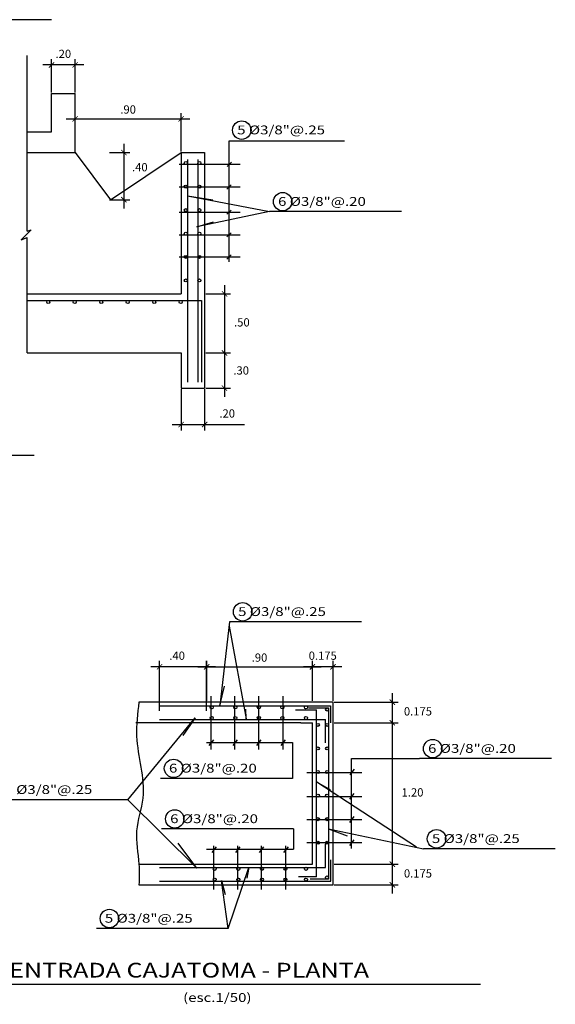
# Model space of a CAD drawing. Units: millimetres. Extents: x 184580 to 184720, y 8943220 to 8943283.
# Drawn here: x 184670 to 184679, y 8943253 to 8943270 of the extents above; entities that cross this region are included whole.
import ezdxf

# ---------------------------------------------------------------- set-up
doc = ezdxf.new("R2010")
doc.units = ezdxf.units.MM
doc.layers.add('PUERTAVENTANA', color=2, linetype='Continuous')
doc.styles.add('NOMBRE', font='bold.shx', dxfattribs={"width": 1.25, "oblique": 15})
doc.dimstyles.new('COTCOR', dxfattribs={"dimtxt": 0.14, "dimasz": 0.09, "dimexe": 0.1, "dimexo": 0.02, "dimgap": 0.09, "dimtad": 2, "dimtih": 1, "dimtoh": 1, "dimzin": 4, "dimdsep": 46, "dimtxsty": 'NOMBRE', "dimblk1": 'ARCHTICK', "dimblk2": 'ARCHTICK', "dimsah": 1, "dimcen": 0.09, "dimdle": 0.15, "dimclrd": 5, "dimclre": 5, "dimclrt": 3, "dimadec": 0, "dimazin": 0, "dimtfac": 1, "dimtmove": 2, "dimatfit": 3, "dimldrblk": 'ARCHTICK', "dimfxl": 0, "dimtolj": 1, "dimtzin": 4, "dimarcsym": 0})
doc.dimstyles.new('ISO-25', dxfattribs={"dimtxt": 2.5, "dimasz": 2.5, "dimexe": 1.25, "dimexo": 0.625, "dimtad": 1, "dimtxsty": 'Standard', "dimcen": 2.5, "dimadec": 0, "dimazin": 0, "dimtfac": 1, "dimtmove": 0, "dimatfit": 3, "dimfxl": 0, "dimarcsym": 0})

# ---------------------------------------------------------------- blocks, each defined once
blk = doc.blocks.new('_ARCHTICK')
at = {"color": 0, "linetype": 'ByBlock', "const_width": 0.15}
blk.add_lwpolyline([(-0.5, -0.5), (0.5, 0.5)], dxfattribs=at)
blk = doc.blocks.new('*D21')
at = {"color": 5, "lineweight": -2}
for p, q in [((184674.991, 8943255.374), (184676.077, 8943255.374)), ((184675.977, 8943255.524), (184675.977, 8943254.874)), ((184674.991, 8943255.024), (184676.077, 8943255.024))]:
    blk.add_line(p, q, dxfattribs=at)
at = {"layer": 'Defpoints', "color": 0}
for p in [(184674.971, 8943255.374), (184674.971, 8943255.024), (184675.977, 8943255.024)]:
    blk.add_point(p, dxfattribs=at)
at = {"color": 5, "lineweight": -2, "xscale": 0.09, "yscale": 0.09, "zscale": 0.09}
for p, rotation in [((184675.977, 8943255.374), 90), ((184675.977, 8943255.024), 270)]:
    blk.add_blockref('_ARCHTICK', p, dxfattribs=dict(at, rotation=rotation))
at = {"color": 3, "insert": (184676.413, 8943255.199), "char_height": 0.14, "attachment_point": 5, "style": 'NOMBRE'}
blk.add_mtext('0.175', dxfattribs=at)
blk = doc.blocks.new('*D22')
at = {"color": 5, "lineweight": -2}
for p, q in [((184675.977, 8943258.274), (184675.977, 8943257.624)), ((184674.991, 8943258.124), (184676.077, 8943258.124)), ((184674.991, 8943257.774), (184676.077, 8943257.774))]:
    blk.add_line(p, q, dxfattribs=at)
at = {"layer": 'Defpoints', "color": 0}
for p in [(184674.971, 8943258.124), (184674.971, 8943257.774), (184675.977, 8943257.774)]:
    blk.add_point(p, dxfattribs=at)
at = {"color": 5, "lineweight": -2, "xscale": 0.09, "yscale": 0.09, "zscale": 0.09}
for p, rotation in [((184675.977, 8943258.124), 90), ((184675.977, 8943257.774), 270)]:
    blk.add_blockref('_ARCHTICK', p, dxfattribs=dict(at, rotation=rotation))
at = {"color": 3, "insert": (184676.413, 8943257.949), "char_height": 0.14, "attachment_point": 5, "style": 'NOMBRE'}
blk.add_mtext('0.175', dxfattribs=at)
blk = doc.blocks.new('*D23')
at = {"color": 5, "lineweight": -2}
for p, q in [((184675.976, 8943257.924), (184675.976, 8943255.224)), ((184674.991, 8943257.774), (184676.076, 8943257.774)), ((184674.991, 8943255.374), (184676.076, 8943255.374))]:
    blk.add_line(p, q, dxfattribs=at)
at = {"layer": 'Defpoints', "color": 0}
for p in [(184674.971, 8943257.774), (184674.971, 8943255.374), (184675.976, 8943255.374)]:
    blk.add_point(p, dxfattribs=at)
at = {"color": 5, "lineweight": -2, "xscale": 0.09, "yscale": 0.09, "zscale": 0.09}
for p, rotation in [((184675.976, 8943257.774), 90), ((184675.976, 8943255.374), 270)]:
    blk.add_blockref('_ARCHTICK', p, dxfattribs=dict(at, rotation=rotation))
at = {"color": 3, "insert": (184676.321, 8943256.574), "char_height": 0.14, "attachment_point": 5, "style": 'NOMBRE'}
blk.add_mtext('1.20', dxfattribs=at)
blk = doc.blocks.new('*D24')
at = {"color": 5, "lineweight": -2}
for p, q in [((184675.121, 8943258.724), (184674.471, 8943258.724)), ((184674.621, 8943258.144), (184674.621, 8943258.824)), ((184674.971, 8943258.144), (184674.971, 8943258.824))]:
    blk.add_line(p, q, dxfattribs=at)
at = {"layer": 'Defpoints', "color": 0}
for p in [(184674.621, 8943258.724), (184674.621, 8943258.124), (184674.971, 8943258.124)]:
    blk.add_point(p, dxfattribs=at)
at = {"color": 5, "lineweight": -2, "xscale": 0.09, "yscale": 0.09, "zscale": 0.09, "rotation": 180}
blk.add_blockref('_ARCHTICK', (184674.621, 8943258.724), dxfattribs=at)
at = {"color": 5, "lineweight": -2, "xscale": 0.09, "yscale": 0.09, "zscale": 0.09}
blk.add_blockref('_ARCHTICK', (184674.971, 8943258.724), dxfattribs=at)
at = {"color": 3, "insert": (184674.796, 8943258.894), "char_height": 0.14, "attachment_point": 5, "style": 'NOMBRE'}
blk.add_mtext('0.175', dxfattribs=at)
blk = doc.blocks.new('*D26')
at = {"color": 5, "lineweight": -2}
for p, q in [((184670.741, 8943268.938), (184670.041, 8943268.938)), ((184670.191, 8943268.471), (184670.191, 8943269.038)), ((184670.591, 8943268.471), (184670.591, 8943269.038))]:
    blk.add_line(p, q, dxfattribs=at)
at = {"layer": 'Defpoints', "color": 0}
for p in [(184670.191, 8943268.938), (184670.191, 8943268.451), (184670.591, 8943268.451)]:
    blk.add_point(p, dxfattribs=at)
at = {"color": 5, "lineweight": -2, "xscale": 0.09, "yscale": 0.09, "zscale": 0.09, "rotation": 180}
blk.add_blockref('_ARCHTICK', (184670.191, 8943268.938), dxfattribs=at)
at = {"color": 5, "lineweight": -2, "xscale": 0.09, "yscale": 0.09, "zscale": 0.09}
blk.add_blockref('_ARCHTICK', (184670.591, 8943268.938), dxfattribs=at)
at = {"color": 3, "insert": (184670.391, 8943269.108), "char_height": 0.14, "attachment_point": 5, "style": 'NOMBRE'}
blk.add_mtext('.20', dxfattribs=at)
blk = doc.blocks.new('*D29')
at = {"color": 5, "lineweight": -2}
for p, q in [((184672.391, 8943263.434), (184672.391, 8943262.735)), ((184672.791, 8943263.434), (184672.791, 8943262.735)), ((184672.241, 8943262.835), (184672.791, 8943262.835)), ((184672.791, 8943262.835), (184673.468, 8943262.835))]:
    blk.add_line(p, q, dxfattribs=at)
at = {"layer": 'Defpoints', "color": 0}
for p in [(184672.391, 8943263.454), (184672.791, 8943263.454), (184672.791, 8943262.835)]:
    blk.add_point(p, dxfattribs=at)
at = {"color": 5, "lineweight": -2, "xscale": 0.09, "yscale": 0.09, "zscale": 0.09, "rotation": 180}
blk.add_blockref('_ARCHTICK', (184672.391, 8943262.835), dxfattribs=at)
at = {"color": 5, "lineweight": -2, "xscale": 0.09, "yscale": 0.09, "zscale": 0.09}
blk.add_blockref('_ARCHTICK', (184672.791, 8943262.835), dxfattribs=at)
at = {"color": 3, "insert": (184673.174, 8943263.005), "char_height": 0.14, "attachment_point": 5, "style": 'NOMBRE'}
blk.add_mtext('.20', dxfattribs=at)
blk = doc.blocks.new('*D32')
at = {"color": 5, "lineweight": -2}
for p, q in [((184672.975, 8943258.724), (184671.875, 8943258.724)), ((184672.025, 8943257.976), (184672.025, 8943258.824)), ((184672.825, 8943257.976), (184672.825, 8943258.824))]:
    blk.add_line(p, q, dxfattribs=at)
at = {"layer": 'Defpoints', "color": 0}
for p in [(184672.025, 8943258.724), (184672.025, 8943257.956), (184672.825, 8943257.956)]:
    blk.add_point(p, dxfattribs=at)
at = {"color": 5, "lineweight": -2, "xscale": 0.09, "yscale": 0.09, "zscale": 0.09, "rotation": 180}
blk.add_blockref('_ARCHTICK', (184672.025, 8943258.724), dxfattribs=at)
at = {"color": 5, "lineweight": -2, "xscale": 0.09, "yscale": 0.09, "zscale": 0.09}
blk.add_blockref('_ARCHTICK', (184672.825, 8943258.724), dxfattribs=at)
at = {"color": 3, "insert": (184672.323, 8943258.894), "char_height": 0.14, "attachment_point": 5, "style": 'NOMBRE'}
blk.add_mtext('.40', dxfattribs=at)
blk = doc.blocks.new('*D51')
at = {"color": 5, "lineweight": -2}
for p, q in [((184673.129, 8943265.201), (184673.129, 8943263.901)), ((184672.811, 8943265.051), (184673.229, 8943265.051)), ((184672.811, 8943264.051), (184673.229, 8943264.051))]:
    blk.add_line(p, q, dxfattribs=at)
at = {"layer": 'Defpoints', "color": 0}
for p in [(184672.791, 8943265.051), (184672.791, 8943264.051), (184673.129, 8943264.051)]:
    blk.add_point(p, dxfattribs=at)
at = {"color": 5, "lineweight": -2, "xscale": 0.09, "yscale": 0.09, "zscale": 0.09}
for p, rotation in [((184673.129, 8943265.051), 90), ((184673.129, 8943264.051), 270)]:
    blk.add_blockref('_ARCHTICK', p, dxfattribs=dict(at, rotation=rotation))
at = {"color": 3, "insert": (184673.423, 8943264.551), "char_height": 0.14, "attachment_point": 5, "style": 'NOMBRE'}
blk.add_mtext('.50', dxfattribs=at)
blk = doc.blocks.new('*D105')
at = {"color": 5, "lineweight": -2}
for p, q in [((184673.127, 8943264.201), (184673.127, 8943263.304)), ((184672.811, 8943264.051), (184673.227, 8943264.051)), ((184672.811, 8943263.454), (184673.227, 8943263.454))]:
    blk.add_line(p, q, dxfattribs=at)
at = {"layer": 'Defpoints', "color": 0}
for p in [(184672.791, 8943264.051), (184672.791, 8943263.454), (184673.127, 8943263.454)]:
    blk.add_point(p, dxfattribs=at)
at = {"color": 5, "lineweight": -2, "xscale": 0.09, "yscale": 0.09, "zscale": 0.09}
for p, rotation in [((184673.127, 8943264.051), 90), ((184673.127, 8943263.454), 270)]:
    blk.add_blockref('_ARCHTICK', p, dxfattribs=dict(at, rotation=rotation))
at = {"color": 3, "insert": (184673.411, 8943263.753), "char_height": 0.14, "attachment_point": 5, "style": 'NOMBRE'}
blk.add_mtext('\\A1;.30', dxfattribs=at)
blk = doc.blocks.new('*D106')
at = {"color": 5, "lineweight": -2}
for p, q in [((184670.591, 8943267.471), (184670.591, 8943268.122)), ((184672.391, 8943267.471), (184672.391, 8943268.122)), ((184670.441, 8943268.022), (184672.541, 8943268.022))]:
    blk.add_line(p, q, dxfattribs=at)
at = {"layer": 'Defpoints', "color": 0}
for p in [(184672.391, 8943268.022), (184670.591, 8943267.451), (184672.391, 8943267.451)]:
    blk.add_point(p, dxfattribs=at)
at = {"color": 5, "lineweight": -2, "xscale": 0.09, "yscale": 0.09, "zscale": 0.09, "rotation": 180}
blk.add_blockref('_ARCHTICK', (184670.591, 8943268.022), dxfattribs=at)
at = {"color": 5, "lineweight": -2, "xscale": 0.09, "yscale": 0.09, "zscale": 0.09}
blk.add_blockref('_ARCHTICK', (184672.391, 8943268.022), dxfattribs=at)
at = {"color": 3, "insert": (184671.491, 8943268.182), "char_height": 0.14, "attachment_point": 5, "style": 'NOMBRE'}
blk.add_mtext('\\A1;.90', dxfattribs=at)
blk = doc.blocks.new('*D81')
at = {"color": 5, "lineweight": -2}
for p, q in [((184671.418, 8943267.601), (184671.418, 8943266.501)), ((184671.173, 8943267.451), (184671.518, 8943267.451)), ((184671.173, 8943266.651), (184671.518, 8943266.651))]:
    blk.add_line(p, q, dxfattribs=at)
at = {"layer": 'Defpoints', "color": 0}
for p in [(184671.153, 8943267.451), (184671.153, 8943266.651), (184671.418, 8943266.651)]:
    blk.add_point(p, dxfattribs=at)
at = {"color": 5, "lineweight": -2, "xscale": 0.09, "yscale": 0.09, "zscale": 0.09}
for p, rotation in [((184671.418, 8943267.451), 90), ((184671.418, 8943266.651), 270)]:
    blk.add_blockref('_ARCHTICK', p, dxfattribs=dict(at, rotation=rotation))
at = {"color": 3, "insert": (184671.69, 8943267.202), "char_height": 0.14, "attachment_point": 5, "style": 'NOMBRE'}
blk.add_mtext('\\A1;.40', dxfattribs=at)
blk = doc.blocks.new('*D107')
at = {"color": 5, "lineweight": -2}
for p, q in [((184674.771, 8943258.72), (184672.675, 8943258.72)), ((184672.825, 8943258.164), (184672.825, 8943258.82)), ((184674.621, 8943258.164), (184674.621, 8943258.82))]:
    blk.add_line(p, q, dxfattribs=at)
at = {"layer": 'Defpoints', "color": 0}
for p in [(184672.825, 8943258.72), (184672.825, 8943258.144), (184674.621, 8943258.144)]:
    blk.add_point(p, dxfattribs=at)
at = {"color": 5, "lineweight": -2, "xscale": 0.09, "yscale": 0.09, "zscale": 0.09, "rotation": 180}
blk.add_blockref('_ARCHTICK', (184672.825, 8943258.72), dxfattribs=at)
at = {"color": 5, "lineweight": -2, "xscale": 0.09, "yscale": 0.09, "zscale": 0.09}
blk.add_blockref('_ARCHTICK', (184674.621, 8943258.72), dxfattribs=at)
at = {"color": 3, "insert": (184673.723, 8943258.88), "char_height": 0.14, "attachment_point": 5, "style": 'NOMBRE'}
blk.add_mtext('\\A1;.90', dxfattribs=at)

msp = doc.modelspace()

# ---------------------------------------------------------------- linework, layer by layer
at = {"color": 5}
for p, q in [((184670.1907, 8943269.706), (184667.9505, 8943269.706)), ((184673.2047, 8943265.5989), (184673.2047, 8943267.6493)), ((184673.2047, 8943267.6493), (184675.1642, 8943267.6493)), ((184672.3606, 8943267.2538), (184673.3923, 8943267.2538)), ((184672.3606, 8943266.8687), (184673.3923, 8943266.8687)), ((184672.4974, 8943266.7157), (184673.8929, 8943266.4486)), ((184672.4974, 8943266.7157), (184672.9278, 8943266.646)), ((184672.3606, 8943266.4419), (184673.3923, 8943266.4419)), ((184673.8929, 8943266.4486), (184672.6603, 8943266.1931)), ((184676.133, 8943266.4486), (184673.8929, 8943266.4486)), ((184672.6603, 8943266.1931), (184672.9393, 8943266.2744)), ((184672.3606, 8943266.0569), (184673.3923, 8943266.0569)), ((184672.3606, 8943265.6822), (184673.3923, 8943265.6822)), ((184673.2143, 8943259.4876), (184673.0514, 8943258.0643)), ((184673.206, 8943259.4148), (184673.4979, 8943257.839)), ((184675.4544, 8943259.4876), (184673.2143, 8943259.4876)), ((184672.9751, 8943258.7238), (184672.3251, 8943258.7238)), ((184672.8251, 8943258.1437), (184672.8251, 8943258.8238)), ((184673.0514, 8943258.0643), (184673.1272, 8943258.3976)), ((184672.8965, 8943258.223), (184672.8965, 8943257.32)), ((184673.2996, 8943258.223), (184673.2996, 8943257.32)), ((184673.7028, 8943258.223), (184673.7028, 8943257.32)), ((184674.1168, 8943258.223), (184674.1168, 8943257.32)), ((184673.4979, 8943257.839), (184673.4897, 8943258.0038)), ((184671.4868, 8943256.4675), (184672.6279, 8943257.8579)), ((184672.6279, 8943257.8579), (184672.4175, 8943257.558)), ((184672.8215, 8943257.4397), (184674.2801, 8943257.4397)), ((184674.2801, 8943257.4397), (184674.2801, 8943256.8303)), ((184675.2872, 8943255.638), (184675.2872, 8943257.1656)), ((184675.2872, 8943257.1656), (184676.44, 8943257.1656)), ((184678.6801, 8943257.1656), (184676.44, 8943257.1656)), ((184674.5274, 8943256.9302), (184675.4575, 8943256.9302)), ((184674.2801, 8943256.8303), (184672.04, 8943256.8303)), ((184676.3886, 8943255.6598), (184674.693, 8943256.7633)), ((184674.693, 8943256.7633), (184674.9249, 8943256.6425)), ((184671.4868, 8943256.4675), (184669.2467, 8943256.4675)), ((184671.4868, 8943256.4675), (184672.6579, 8943255.3087)), ((184674.5274, 8943256.5247), (184675.4575, 8943256.5247)), ((184674.5274, 8943256.1323), (184675.4575, 8943256.1323)), ((184674.3006, 8943255.9724), (184672.0605, 8943255.9724)), ((184674.3006, 8943255.9724), (184674.3006, 8943255.6268)), ((184674.8943, 8943255.9752), (184676.5056, 8943255.6351)), ((184674.8943, 8943255.9752), (184675.2086, 8943255.8575)), ((184672.6579, 8943255.3087), (184672.3425, 8943255.7286)), ((184674.5274, 8943255.7398), (184675.4575, 8943255.7398)), ((184672.8215, 8943255.6268), (184674.3006, 8943255.6268)), ((184672.9427, 8943255.6843), (184672.9427, 8943254.9423)), ((184673.3458, 8943255.6843), (184673.3458, 8943254.9423)), ((184673.749, 8943255.6843), (184673.749, 8943254.9423)), ((184674.1629, 8943255.6843), (184674.1629, 8943254.9423)), ((184678.7457, 8943255.6351), (184676.5056, 8943255.6351)), ((184673.1917, 8943254.2828), (184673.5401, 8943255.3199)), ((184673.5401, 8943255.3199), (184673.5099, 8943255.1386)), ((184673.1917, 8943254.2828), (184673.0761, 8943255.0946)), ((184673.0761, 8943255.0946), (184673.1377, 8943254.8573)), ((184673.1917, 8943254.2828), (184670.9516, 8943254.2828))]:
    msp.add_line(p, q, dxfattribs=at)
at = {"color": 5, "ltscale": 0.1}
for p, q in [((184669.7781, 8943266.1175), (184669.7781, 8943269.0967)), ((184669.8453, 8943266.1423), (184669.6735, 8943265.9707)), ((184669.7781, 8943266.1175), (184669.8453, 8943266.1423)), ((184669.6735, 8943265.9707), (184669.7781, 8943266.0072)), ((184669.7781, 8943264.0507), (184669.7781, 8943266.0072))]:
    msp.add_line(p, q, dxfattribs=at)
at = {"color": 4, "ltscale": 0.1}
for p, q in [((184670.1908, 8943268.4507), (184670.5908, 8943268.4507)), ((184670.1908, 8943267.8007), (184670.1908, 8943268.4507)), ((184670.5908, 8943267.4507), (184670.5908, 8943268.4507)), ((184669.7781, 8943267.8007), (184670.1908, 8943267.8007)), ((184669.7781, 8943267.4507), (184670.5908, 8943267.4507)), ((184672.3908, 8943267.4507), (184672.7908, 8943267.4507)), ((184672.3908, 8943267.4507), (184672.3908, 8943265.0507)), ((184672.7908, 8943267.4507), (184672.7908, 8943263.4543)), ((184669.7781, 8943265.0507), (184672.3908, 8943265.0507)), ((184669.7781, 8943264.0507), (184672.3908, 8943264.0507)), ((184672.3908, 8943264.0507), (184672.3908, 8943263.4543)), ((184672.3908, 8943263.4543), (184672.7908, 8943263.4543)), ((184674.9715, 8943258.1237), (184671.6751, 8943258.1237)), ((184674.9715, 8943255.0237), (184674.9715, 8943258.1237)), ((184674.4215, 8943257.7737), (184674.6215, 8943257.7737)), ((184674.6215, 8943255.3737), (184674.6215, 8943257.7737)), ((184671.6751, 8943255.3737), (184674.6215, 8943255.3737)), ((184671.6751, 8943255.0237), (184674.9715, 8943255.0237))]:
    msp.add_line(p, q, dxfattribs=at)
at = {"color": 4}
for p, q in [((184670.5908, 8943267.4507), (184671.1908, 8943266.6507)), ((184671.1908, 8943266.6507), (184672.3908, 8943267.4507)), ((184673.2468, 8943267.2878), (184673.1737, 8943267.215)), ((184673.2389, 8943266.9027), (184673.1658, 8943266.8299)), ((184673.2389, 8943266.476), (184673.1658, 8943266.4032)), ((184673.2389, 8943266.091), (184673.1658, 8943266.0181)), ((184673.2389, 8943265.7162), (184673.1658, 8943265.6434)), ((184662.4441, 8943262.315), (184669.8979, 8943262.315)), ((184672.9402, 8943257.4832), (184672.864, 8943257.3852)), ((184673.3432, 8943257.4832), (184673.267, 8943257.3852)), ((184673.7464, 8943257.4832), (184673.6702, 8943257.3852)), ((184674.1604, 8943257.4832), (184674.0842, 8943257.3852)), ((184675.3309, 8943256.9863), (184675.2547, 8943256.8884)), ((184675.3254, 8943256.5737), (184675.2491, 8943256.4758)), ((184675.3254, 8943256.1812), (184675.2491, 8943256.0833)), ((184675.3254, 8943255.7888), (184675.2491, 8943255.6909)), ((184672.9863, 8943255.6703), (184672.9101, 8943255.5724)), ((184673.3894, 8943255.6703), (184673.3132, 8943255.5724)), ((184673.7926, 8943255.6703), (184673.7164, 8943255.5724)), ((184674.2066, 8943255.6703), (184674.1303, 8943255.5724)), ((184669.0291, 8943253.3356), (184677.4733, 8943253.3356))]:
    msp.add_line(p, q, dxfattribs=at)
at = {"color": 1, "ltscale": 0.1}
for p, q in [((184672.4987, 8943267.3321), (184672.4987, 8943263.5562)), ((184672.6754, 8943267.3321), (184672.6754, 8943263.5562)), ((184669.7781, 8943264.9423), (184672.7386, 8943264.9423)), ((184672.7386, 8943264.9423), (184672.7386, 8943263.5544)), ((184672.0251, 8943258.0625), (184674.9294, 8943258.0625)), ((184674.9294, 8943258.0625), (184674.9294, 8943257.7726)), ((184674.3362, 8943257.994), (184674.6887, 8943257.994)), ((184674.5549, 8943258.0247), (184674.8956, 8943258.0247)), ((184674.6887, 8943255.1565), (184674.6887, 8943257.994)), ((184674.8956, 8943258.0247), (184674.8956, 8943255.121)), ((184672.0251, 8943257.8298), (184674.8428, 8943257.8298)), ((184674.8428, 8943257.435), (184674.8428, 8943257.8298)), ((184674.8428, 8943255.3197), (184674.8428, 8943255.7144)), ((184674.9334, 8943255.0832), (184674.9334, 8943255.4487)), ((184672.0251, 8943255.3197), (184674.8428, 8943255.3197)), ((184672.0251, 8943255.0832), (184674.9334, 8943255.0832)), ((184674.6887, 8943255.1565), (184674.3847, 8943255.1565)), ((184674.8956, 8943255.121), (184674.5801, 8943255.121))]:
    msp.add_line(p, q, dxfattribs=at)
at = {"color": 4, "ltscale": 0.1}
msp.add_lwpolyline([(184674.4215, 8943257.7737), (184671.6221, 8943257.7737)], dxfattribs=at)
at = {"color": 4}
for centre in [(184673.4214, 8943267.8312), (184674.1154, 8943266.6176), (184673.4369, 8943259.6566), (184676.6626, 8943257.3346), (184672.2626, 8943256.9993), (184672.283, 8943256.1414), (184676.7282, 8943255.8041), (184671.1742, 8943254.4518)]:
    msp.add_circle(centre, 0.1566, dxfattribs=at)
at = {"color": 1, "ltscale": 0.1}
for centre in [(184672.4715, 8943267.2732), (184672.7026, 8943267.2732), (184672.4715, 8943266.8732), (184672.7026, 8943266.8732), (184672.4715, 8943266.4732), (184672.7026, 8943266.4732), (184672.4715, 8943266.0732), (184672.7026, 8943266.0732), (184672.4715, 8943265.6804), (184672.7026, 8943265.6804), (184672.4715, 8943265.2804), (184672.7026, 8943265.2804), (184670.1344, 8943264.9139), (184670.5844, 8943264.9139), (184671.0344, 8943264.9139), (184671.4844, 8943264.9139), (184671.9344, 8943264.9139), (184672.3844, 8943264.9139), (184672.9112, 8943258.037), (184673.3112, 8943258.037), (184673.7112, 8943258.037), (184674.1112, 8943258.037), (184674.5112, 8943258.037), (184672.9112, 8943257.8555), (184673.3112, 8943257.8555), (184673.7112, 8943257.8555), (184674.1112, 8943257.8555), (184674.5112, 8943257.8555), (184674.87, 8943257.9985), (184674.7135, 8943257.7379), (184674.87, 8943257.7379), (184674.7135, 8943257.3379), (184674.87, 8943257.3379), (184674.7135, 8943256.9379), (184674.87, 8943256.9379), (184674.7134, 8943256.5379), (184674.87, 8943256.5379), (184674.7134, 8943256.1379), (184674.87, 8943256.1379), (184674.7134, 8943255.7379), (184674.87, 8943255.7379), (184672.9628, 8943255.2943), (184673.3628, 8943255.2943), (184673.7628, 8943255.2943), (184674.1628, 8943255.2943), (184674.5112, 8943255.2943), (184672.9628, 8943255.1128), (184673.3628, 8943255.1128), (184673.7628, 8943255.1128), (184674.1628, 8943255.1128), (184674.5112, 8943255.1128), (184674.8677, 8943255.1474)]:
    msp.add_circle(centre, 0.026, dxfattribs=at)
at = {"color": 5, "start_tangent": (-0.3161817, -0.9486986)}
msp.add_spline([(184671.6751, 8943258.1237), (184671.6345, 8943257.5471), (184671.7399, 8943256.4953), (184671.6345, 8943255.9394), (184671.6751, 8943255.3737), (184671.6751, 8943255.0237)], degree=3, dxfattribs=at)

# ---------------------------------------------------------------- block references
at = {"color": 5, "xscale": 0.09, "yscale": 0.09, "zscale": 0.09}
msp.add_blockref('_ARCHTICK', (184672.8251, 8943258.7238), dxfattribs=at)

# ---------------------------------------------------------------- texts
at = {"layer": 'PUERTAVENTANA', "color": 3, "style": 'NOMBRE', "oblique": 15, "width": 1.25}
for s, p in [('5 %%C3/8"@.25', (184673.3433, 8943267.76)), ('6 %%C3/8"@.20', (184674.0373, 8943266.5463)), ('5 %%C3/8"@.25', (184673.3588, 8943259.5854)), ('6 %%C3/8"@.20', (184676.5845, 8943257.2634)), ('6 %%C3/8"@.20', (184672.1845, 8943256.9281)), ('9 %%C3/8"@.25', (184669.3911, 8943256.5653)), ('6 %%C3/8"@.20', (184672.2049, 8943256.0702)), ('5 %%C3/8"@.25', (184676.6501, 8943255.7329)), ('5 %%C3/8"@.25', (184671.0961, 8943254.3805)), ('(esc.1/50)', (184672.425, 8943253.0357))]:
    msp.add_text(s, height=0.15, dxfattribs=at).set_placement(p)
at = {"layer": 'PUERTAVENTANA', "color": 2, "style": 'NOMBRE', "oblique": 15, "width": 1.25}
msp.add_text('ENTRADA CAJATOMA - PLANTA', height=0.25, dxfattribs=at).set_placement((184669.4712, 8943253.4499))

# ---------------------------------------------------------------- dimensions: what is measured, and where the dimension line sits
at = {"color": 5}
dim = msp.add_linear_dim(base=(184670.1908, 8943268.9378), p1=(184670.5908, 8943268.4507), p2=(184670.1908, 8943268.4507), angle=180, text='.20', dimstyle='ISO-25', override={"dimtxt": 0.14, "dimasz": 0.09, "dimexe": 0.1, "dimexo": 0.02, "dimgap": 0.1, "dimtad": 1, "dimdec": 3, "dimlfac": 0.5, "dimdsep": 46, "dimtxsty": 'NOMBRE', "dimblk": 'ARCHTICK', "dimcen": 0.09, "dimdle": 0.15, "dimclrd": 5, "dimclre": 5, "dimclrt": 3, "dimtdec": 3, "dimldrblk": 'ARCHTICK'}, dxfattribs=at)
dim.commit()
dim.dimension.update_dxf_attribs({"geometry": '*D26', "text_midpoint": (184670.3908, 8943268.9378), "dimtype": 161})
for p1, p2, distance, dimstyle, override, picture, middle in [((184670.5908, 8943267.4507), (184672.3908, 8943267.4507), 0.5708, 'COTCOR', {"dimlfac": 0.5}, '*D106', (184671.4908, 8943268.1815)), ((184672.7908, 8943264.0507), (184672.7908, 8943263.4543), 0.3366, 'COTCOR', {"dimlfac": 0.5}, '*D105', (184673.4109, 8943263.7525)), ((184674.6215, 8943258.1437), (184672.8251, 8943258.1437), -0.5766, 'COTCOR', {"dimlfac": 0.5}, '*D107', (184673.7233, 8943258.8802)), ((184674.9715, 8943258.1237), (184674.9715, 8943257.7737), 1.0054, 'ISO-25', {"dimtxt": 0.14, "dimasz": 0.09, "dimexe": 0.1, "dimexo": 0.02, "dimgap": 0.1, "dimtad": 2, "dimtih": 1, "dimtoh": 1, "dimdec": 3, "dimlfac": 0.5, "dimdsep": 46, "dimtxsty": 'NOMBRE', "dimblk": 'ARCHTICK', "dimcen": 0.09, "dimdle": 0.15, "dimclrd": 5, "dimclre": 5, "dimclrt": 3, "dimtdec": 3, "dimldrblk": 'ARCHTICK'}, '*D22', (184676.4129, 8943257.9487)), ((184674.9715, 8943255.3737), (184674.9715, 8943255.0237), 1.0054, 'ISO-25', {"dimtxt": 0.14, "dimasz": 0.09, "dimexe": 0.1, "dimexo": 0.02, "dimgap": 0.1, "dimtad": 2, "dimtih": 1, "dimtoh": 1, "dimdec": 3, "dimlfac": 0.5, "dimdsep": 46, "dimtxsty": 'NOMBRE', "dimblk": 'ARCHTICK', "dimcen": 0.09, "dimdle": 0.15, "dimclrd": 5, "dimclre": 5, "dimclrt": 3, "dimtdec": 3, "dimldrblk": 'ARCHTICK'}, '*D21', (184676.4129, 8943255.1987))]:
    dim = msp.add_aligned_dim(p1=p1, p2=p2, distance=distance, dimstyle=dimstyle, override=override, dxfattribs=at)
    dim.commit()
    dim.dimension.update_dxf_attribs({"geometry": picture, "text_midpoint": middle})
at = {"color": 4}
dim = msp.add_linear_dim(base=(184671.418, 8943266.6507), p1=(184671.1526, 8943267.4507), p2=(184671.1526, 8943266.6507), angle=270, dimstyle='COTCOR', override={"dimlfac": 0.5}, dxfattribs=at)
dim.commit()
dim.dimension.update_dxf_attribs({"geometry": '*D81', "text_midpoint": (184671.69, 8943267.2023), "dimtype": 161})
at = {"color": 5}
for p1, p2, distance, text, override, picture, middle in [((184672.7908, 8943265.0507), (184672.7908, 8943264.0507), 0.3383, '.50', {"dimtxt": 0.14, "dimasz": 0.09, "dimexe": 0.1, "dimexo": 0.02, "dimgap": 0.1, "dimtad": 2, "dimtih": 1, "dimtoh": 1, "dimdec": 3, "dimlfac": 0.5, "dimdsep": 46, "dimtxsty": 'NOMBRE', "dimblk": 'ARCHTICK', "dimcen": 0.09, "dimdle": 0.15, "dimclrd": 5, "dimclre": 5, "dimclrt": 3, "dimtdec": 3, "dimldrblk": 'ARCHTICK'}, '*D51', (184673.4226, 8943264.5507)), ((184672.3908, 8943263.4543), (184672.7908, 8943263.4543), -0.6194, '.20', {"dimtxt": 0.14, "dimasz": 0.09, "dimexe": 0.1, "dimexo": 0.02, "dimgap": 0.1, "dimtad": 1, "dimdec": 3, "dimlfac": 0.5, "dimdsep": 46, "dimtxsty": 'NOMBRE', "dimblk": 'ARCHTICK', "dimcen": 0.09, "dimdle": 0.15, "dimclrd": 5, "dimclre": 5, "dimclrt": 3, "dimtdec": 3, "dimldrblk": 'ARCHTICK'}, '*D29', (184673.1743, 8943263.0049)), ((184674.9715, 8943257.7737), (184674.9715, 8943255.3737), 1.0041, '1.20', {"dimtxt": 0.14, "dimasz": 0.09, "dimexe": 0.1, "dimexo": 0.02, "dimgap": 0.1, "dimtad": 2, "dimtih": 1, "dimtoh": 1, "dimdec": 3, "dimlfac": 0.5, "dimdsep": 46, "dimtxsty": 'NOMBRE', "dimblk": 'ARCHTICK', "dimcen": 0.09, "dimdle": 0.15, "dimclrd": 5, "dimclre": 5, "dimclrt": 3, "dimtdec": 3, "dimldrblk": 'ARCHTICK'}, '*D23', (184676.3214, 8943256.5737))]:
    dim = msp.add_aligned_dim(p1=p1, p2=p2, distance=distance, text=text, dimstyle='ISO-25', override=override, dxfattribs=at)
    dim.commit()
    dim.dimension.update_dxf_attribs({"geometry": picture, "text_midpoint": middle})
at = {"color": 4}
dim = msp.add_linear_dim(base=(184672.0251, 8943258.7238), p1=(184672.8251, 8943257.9561), p2=(184672.0251, 8943257.9561), angle=180, text='.40', dimstyle='ISO-25', override={"dimtxt": 0.14, "dimasz": 0.09, "dimexe": 0.1, "dimexo": 0.02, "dimgap": 0.1, "dimtad": 2, "dimdec": 3, "dimlfac": 0.5, "dimdsep": 46, "dimtxsty": 'NOMBRE', "dimblk": 'ARCHTICK', "dimcen": 0.09, "dimdle": 0.15, "dimclrd": 5, "dimclre": 5, "dimclrt": 3, "dimtdec": 3, "dimldrblk": 'ARCHTICK'}, dxfattribs=at)
dim.commit()
dim.dimension.update_dxf_attribs({"geometry": '*D32', "text_midpoint": (184672.3235, 8943258.7238), "dimtype": 161})
at = {"color": 5}
dim = msp.add_linear_dim(base=(184674.6215, 8943258.7238), p1=(184674.9715, 8943258.1237), p2=(184674.6215, 8943258.1237), angle=180, dimstyle='ISO-25', override={"dimtxt": 0.14, "dimasz": 0.09, "dimexe": 0.1, "dimexo": 0.02, "dimgap": 0.1, "dimtad": 2, "dimdec": 3, "dimlfac": 0.5, "dimdsep": 46, "dimtxsty": 'NOMBRE', "dimblk": 'ARCHTICK', "dimcen": 0.09, "dimdle": 0.15, "dimclrd": 5, "dimclre": 5, "dimclrt": 3, "dimtdec": 3, "dimldrblk": 'ARCHTICK'}, dxfattribs=at)
dim.commit()
dim.dimension.update_dxf_attribs({"geometry": '*D24', "text_midpoint": (184674.7965, 8943258.7238), "dimtype": 161})

doc.saveas('drawing.dxf')
